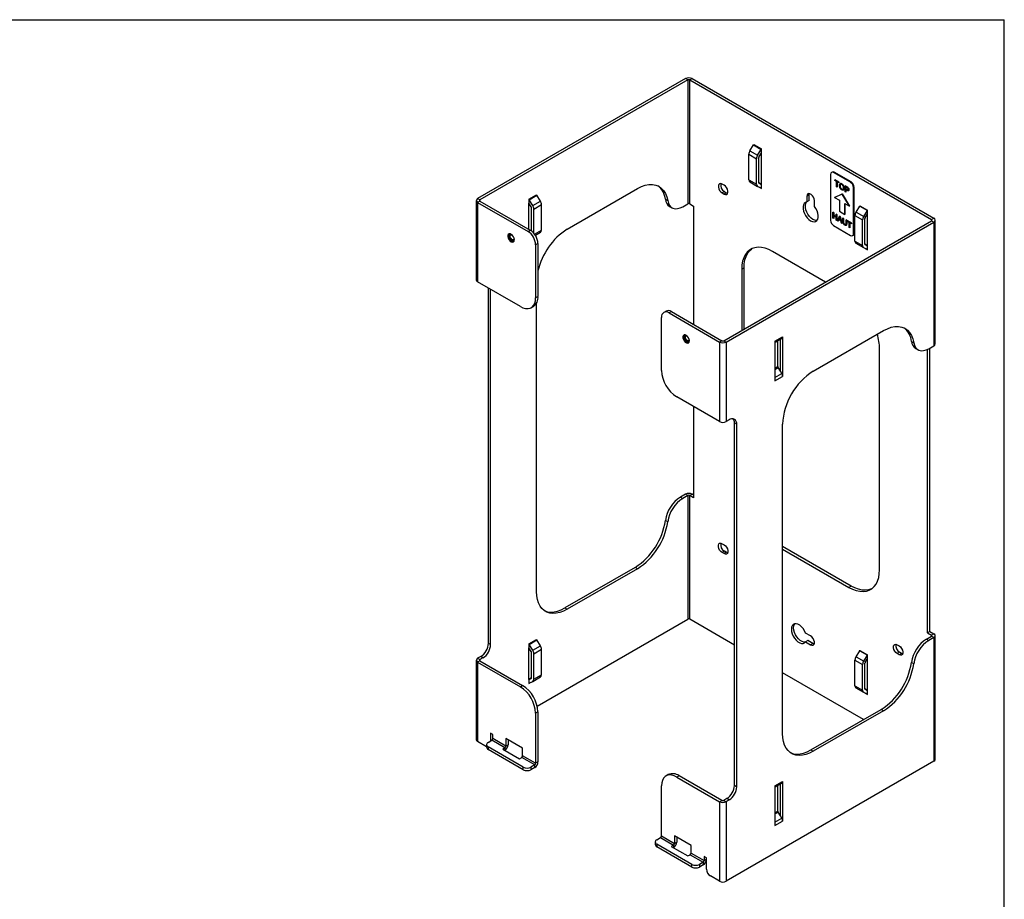
# Model space of a CAD drawing. Extents: x 0.3 to 10.6, y 0.2 to 8.2.
# Drawn here: x 6.1 to 10.6, y 4.1 to 8.2 of the extents above; entities that cross this region are included whole.
import ezdxf

# ---------------------------------------------------------------- set-up
doc = ezdxf.new("R2010")
doc.units = 0
doc.header["$MEASUREMENT"] = 0
doc.layers.get('0').update_dxf_attribs({"linetype": 'CONTINUOUS'})

msp = doc.modelspace()

# ---------------------------------------------------------------- linework, layer by layer
at = {"color": 7, "linetype": 'CONTINUOUS'}
for p, q in [((0.3299, 8.1921), (10.6299, 8.1921)), ((10.6299, 0.3921), (10.6299, 8.1921)), ((9.1578, 7.9197), (8.1979, 7.3655)), ((9.1684, 7.9136), (8.2085, 7.3594)), ((9.1684, 7.9136), (9.1578, 7.9197)), ((9.1684, 7.9136), (9.1684, 7.342)), ((9.1772, 7.9136), (9.1878, 7.9197)), ((9.1772, 7.342), (9.1772, 7.9136)), ((9.1772, 7.9136), (10.2941, 7.2688)), ((9.1878, 7.9197), (10.3047, 7.2749)), ((9.4554, 7.5861), (9.4723, 7.6134)), ((9.4723, 7.6134), (9.5076, 7.593)), ((9.473, 7.6158), (9.5084, 7.5954)), ((9.5084, 7.5778), (9.5084, 7.5954)), ((9.4504, 7.5703), (9.4857, 7.5499)), ((9.4504, 7.4523), (9.4504, 7.5703)), ((9.4554, 7.5861), (9.4907, 7.5657)), ((9.4857, 7.4319), (9.4857, 7.5499)), ((9.4907, 7.5657), (9.5076, 7.593)), ((9.4964, 7.438), (9.4964, 7.5561)), ((9.4978, 7.5607), (9.5084, 7.5778)), ((9.5084, 7.4302), (9.5084, 7.5778)), ((9.8277, 7.4776), (9.8277, 7.2653)), ((9.8347, 7.4884), (9.8319, 7.4868)), ((9.8447, 7.4874), (9.8419, 7.4858)), ((9.9196, 7.4409), (9.8419, 7.4858)), ((9.9225, 7.4425), (9.8447, 7.4874)), ((8.6114, 7.2246), (8.9359, 7.4119)), ((9.3356, 7.4277), (9.3268, 7.4328)), ((9.4504, 7.4523), (9.4857, 7.4319)), ((9.4548, 7.4426), (9.4901, 7.4222)), ((9.5076, 7.4141), (9.4907, 7.4219)), ((9.5084, 7.4309), (9.4964, 7.4379)), ((9.5084, 7.4302), (9.4978, 7.4351)), ((9.5084, 7.4125), (9.5084, 7.4302)), ((9.8478, 7.4486), (9.8478, 7.4518)), ((9.8478, 7.4518), (9.8662, 7.4411)), ((9.8478, 7.4518), (9.8479, 7.4518)), ((9.8553, 7.4442), (9.8478, 7.4486)), ((9.8664, 7.4412), (9.8479, 7.4518)), ((9.8553, 7.4201), (9.8553, 7.4442)), ((9.8587, 7.4182), (9.8553, 7.4201)), ((9.8662, 7.4379), (9.8587, 7.4423)), ((9.8587, 7.4423), (9.8587, 7.4182)), ((9.8587, 7.4182), (9.8588, 7.4183)), ((9.8588, 7.4183), (9.8588, 7.4422)), ((9.8662, 7.4411), (9.8664, 7.4412)), ((9.8662, 7.4411), (9.8662, 7.4379)), ((9.8662, 7.4379), (9.8664, 7.438)), ((9.8664, 7.438), (9.8664, 7.4412)), ((9.8717, 7.4239), (9.8718, 7.424)), ((9.8796, 7.4337), (9.8797, 7.4338)), ((9.8908, 7.4133), (9.8909, 7.4134)), ((9.895, 7.4245), (9.8951, 7.4246)), ((9.895, 7.3972), (9.895, 7.4245)), ((9.895, 7.4245), (9.9037, 7.4195)), ((9.9038, 7.4196), (9.8951, 7.4246)), ((9.904, 7.4162), (9.8983, 7.4194)), ((9.8983, 7.4194), (9.8983, 7.4096)), ((9.8985, 7.4097), (9.8985, 7.4193)), ((9.9037, 7.4195), (9.9038, 7.4196)), ((9.9072, 7.4172), (9.9073, 7.4173)), ((9.9196, 7.4409), (9.9225, 7.4425)), ((9.9366, 7.418), (9.9338, 7.4164)), ((9.9338, 7.2041), (9.9338, 7.4164)), ((9.9366, 7.2057), (9.9366, 7.418)), ((8.4346, 7.363), (8.47, 7.3834)), ((8.4354, 7.3606), (8.4707, 7.381)), ((8.4876, 7.3537), (8.4707, 7.381)), ((9.3374, 7.3981), (9.3268, 7.392)), ((9.3268, 7.392), (9.3356, 7.3869)), ((9.3462, 7.393), (9.3356, 7.3869)), ((9.3374, 7.3981), (9.3462, 7.393)), ((9.3462, 7.393), (9.3523, 7.3908)), ((9.7286, 7.383), (9.718, 7.3768)), ((9.718, 7.3768), (9.718, 7.3501)), ((9.7286, 7.383), (9.7297, 7.3893)), ((9.7286, 7.3563), (9.7286, 7.383)), ((9.8806, 7.387), (9.846, 7.3709)), ((9.846, 7.3709), (9.8461, 7.371)), ((9.846, 7.3709), (9.8682, 7.358)), ((9.8461, 7.371), (9.8808, 7.3871)), ((9.8795, 7.409), (9.8797, 7.409)), ((9.8806, 7.387), (9.8808, 7.3871)), ((9.9153, 7.3309), (9.8806, 7.387)), ((9.8808, 7.3871), (9.9154, 7.331)), ((9.8983, 7.3953), (9.895, 7.3972)), ((9.8983, 7.4096), (9.8985, 7.4097)), ((9.8983, 7.4096), (9.904, 7.4064)), ((9.9041, 7.4032), (9.8983, 7.4065)), ((9.8983, 7.4065), (9.8983, 7.3953)), ((9.8983, 7.3953), (9.8985, 7.3954)), ((9.9042, 7.4064), (9.8985, 7.4097)), ((9.8985, 7.3954), (9.8985, 7.4064)), ((9.904, 7.4064), (9.9042, 7.4064)), ((9.9125, 7.4065), (9.9127, 7.4066)), ((8.1917, 7.3569), (8.1917, 6.9894)), ((8.2085, 7.3594), (8.1979, 7.3655)), ((8.2085, 7.3543), (8.1979, 7.3482)), ((8.1979, 7.3482), (8.1979, 6.9808)), ((8.1979, 7.3482), (8.4304, 7.214)), ((8.2085, 7.3543), (8.441, 7.2201)), ((8.4346, 7.363), (8.4346, 7.3453)), ((8.4346, 7.2238), (8.4346, 7.3453)), ((8.4452, 7.3282), (8.4346, 7.3453)), ((8.4523, 7.3332), (8.4354, 7.3606)), ((8.4466, 7.2163), (8.4466, 7.3236)), ((8.4523, 7.3332), (8.4876, 7.3537)), ((8.4572, 7.3175), (8.4926, 7.3379)), ((8.4926, 7.2199), (8.4926, 7.3379)), ((9.0648, 7.3625), (9.0754, 7.3563)), ((9.0845, 7.3297), (9.0951, 7.3236)), ((9.1451, 7.3285), (9.1684, 7.342)), ((9.1772, 7.342), (9.1954, 7.3315)), ((9.1954, 7.3315), (9.1954, 6.7846)), ((9.7286, 7.3563), (9.718, 7.3501)), ((9.7534, 7.3297), (9.7534, 7.3564)), ((9.8682, 7.358), (9.8682, 7.3071)), ((9.893, 7.3437), (9.9153, 7.3309)), ((9.893, 7.2928), (9.893, 7.3437)), ((9.8931, 7.3437), (9.8931, 7.2929)), ((9.9153, 7.3309), (9.9154, 7.331)), ((9.9453, 7.3033), (9.9622, 7.3306)), ((9.9622, 7.3306), (9.9976, 7.3102)), ((9.963, 7.333), (9.9983, 7.3126)), ((8.4572, 7.2062), (8.4572, 7.3175)), ((9.8387, 7.3024), (9.8388, 7.3025)), ((9.8387, 7.2751), (9.8387, 7.3024)), ((9.8387, 7.3024), (9.842, 7.3005)), ((9.842, 7.2732), (9.8387, 7.2751)), ((9.8422, 7.3006), (9.8388, 7.3025)), ((9.842, 7.3005), (9.8422, 7.3006)), ((9.842, 7.3005), (9.842, 7.2893)), ((9.842, 7.2893), (9.8422, 7.2894)), ((9.842, 7.2893), (9.8535, 7.2827)), ((9.8535, 7.2795), (9.842, 7.2861)), ((9.842, 7.2861), (9.842, 7.2732)), ((9.8422, 7.2894), (9.8422, 7.3006)), ((9.8535, 7.2828), (9.8422, 7.2894)), ((9.8422, 7.2733), (9.8422, 7.2861)), ((9.8535, 7.2938), (9.8537, 7.2939)), ((9.8535, 7.2827), (9.8535, 7.2938)), ((9.8535, 7.2938), (9.8569, 7.2919)), ((9.8535, 7.2666), (9.8535, 7.2795)), ((9.857, 7.292), (9.8537, 7.2939)), ((9.8569, 7.2919), (9.857, 7.292)), ((9.8569, 7.2919), (9.8569, 7.2647)), ((9.857, 7.2647), (9.857, 7.292)), ((9.8591, 7.2634), (9.8684, 7.2852)), ((9.8687, 7.2769), (9.8663, 7.2707)), ((9.8664, 7.2708), (9.8689, 7.277)), ((9.8682, 7.3071), (9.893, 7.2928)), ((9.8684, 7.2852), (9.8686, 7.2853)), ((9.8684, 7.2852), (9.8722, 7.2831)), ((9.8723, 7.2831), (9.8686, 7.2853)), ((9.8687, 7.2769), (9.8689, 7.277)), ((9.8722, 7.2831), (9.8816, 7.2504)), ((9.8722, 7.2831), (9.8723, 7.2831)), ((9.8817, 7.2505), (9.8723, 7.2831)), ((9.8841, 7.2762), (9.8842, 7.2763)), ((9.8841, 7.2605), (9.8841, 7.2762)), ((9.8841, 7.2762), (9.8874, 7.2743)), ((9.8876, 7.2743), (9.8842, 7.2763)), ((9.893, 7.2928), (9.8931, 7.2929)), ((9.9404, 7.2875), (9.9757, 7.2671)), ((9.9404, 7.1695), (9.9404, 7.2875)), ((9.9453, 7.3033), (9.9807, 7.2828)), ((9.9807, 7.2828), (9.9976, 7.3102)), ((9.9878, 7.2778), (9.9983, 7.2949)), ((9.9983, 7.2949), (9.9983, 7.3126)), ((9.9983, 7.1473), (9.9983, 7.2949)), ((9.3342, 6.7096), (10.2941, 7.2637)), ((9.3448, 6.7034), (10.3047, 7.2576)), ((9.8419, 7.2408), (9.9196, 7.1959)), ((9.842, 7.2732), (9.8422, 7.2733)), ((9.8569, 7.2647), (9.8535, 7.2666)), ((9.8569, 7.2647), (9.857, 7.2647)), ((9.8626, 7.2613), (9.8591, 7.2634)), ((9.8653, 7.2682), (9.8626, 7.2613)), ((9.8626, 7.2613), (9.8627, 7.2614)), ((9.8627, 7.2614), (9.8654, 7.2681)), ((9.8754, 7.2624), (9.8653, 7.2682)), ((9.8663, 7.2707), (9.8664, 7.2708)), ((9.8663, 7.2707), (9.8744, 7.2661)), ((9.8743, 7.2663), (9.8664, 7.2708)), ((9.8744, 7.2661), (9.8721, 7.2746)), ((9.878, 7.2524), (9.8754, 7.2624)), ((9.8816, 7.2504), (9.878, 7.2524)), ((9.8816, 7.2504), (9.8817, 7.2505)), ((9.8874, 7.2743), (9.8874, 7.2588)), ((9.8874, 7.2743), (9.8876, 7.2743)), ((9.8874, 7.2588), (9.8876, 7.2588)), ((9.8876, 7.2588), (9.8876, 7.2743)), ((9.893, 7.247), (9.8931, 7.247)), ((9.8989, 7.2676), (9.8991, 7.2677)), ((9.8989, 7.2676), (9.9023, 7.2657)), ((9.8989, 7.2521), (9.8989, 7.2676)), ((9.9024, 7.2658), (9.8991, 7.2677)), ((9.9023, 7.2657), (9.9024, 7.2658)), ((9.9023, 7.2657), (9.9023, 7.25)), ((9.9023, 7.25), (9.9024, 7.2501)), ((9.9024, 7.2501), (9.9024, 7.2658)), ((9.9059, 7.2636), (9.906, 7.2637)), ((9.9059, 7.2605), (9.9059, 7.2636)), ((9.9059, 7.2636), (9.9243, 7.253)), ((9.9134, 7.2561), (9.9059, 7.2605)), ((9.9245, 7.253), (9.906, 7.2637)), ((9.9134, 7.232), (9.9134, 7.2561)), ((9.9168, 7.2301), (9.9134, 7.232)), ((9.9243, 7.2498), (9.9168, 7.2542)), ((9.9168, 7.2542), (9.9168, 7.2301)), ((9.9168, 7.2301), (9.9169, 7.2301)), ((9.9169, 7.2301), (9.9169, 7.2541)), ((9.9243, 7.253), (9.9243, 7.2498)), ((9.9243, 7.253), (9.9245, 7.253)), ((9.9243, 7.2498), (9.9245, 7.2499)), ((9.9245, 7.2499), (9.9245, 7.253)), ((9.9757, 7.149), (9.9757, 7.2671)), ((9.9863, 7.1552), (9.9863, 7.2732)), ((10.2941, 7.2688), (10.3047, 7.2749)), ((10.2941, 7.2637), (10.3047, 7.2576)), ((10.3047, 7.2576), (10.3047, 6.686)), ((10.3109, 6.6947), (10.3109, 7.2663)), ((8.4304, 7.214), (8.441, 7.2201)), ((8.4644, 7.1964), (8.4882, 7.2101)), ((9.9296, 7.1949), (9.9325, 7.1966)), ((9.9338, 7.2041), (9.9366, 7.2057)), ((8.4763, 7.1589), (8.4657, 7.1528)), ((8.4657, 7.1528), (8.4657, 6.9078)), ((8.4763, 7.1589), (8.4763, 6.9139)), ((9.9404, 7.1695), (9.9757, 7.149)), ((9.9448, 7.1597), (9.9801, 7.1393)), ((9.9976, 7.1312), (9.9807, 7.139)), ((9.9983, 7.1481), (9.9863, 7.155)), ((9.9983, 7.1473), (9.9878, 7.1522)), ((9.9983, 7.1297), (9.9983, 7.1473)), ((9.8035, 6.9805), (9.5589, 7.1217)), ((9.4281, 7.0461), (9.4175, 7.04)), ((9.4175, 7.04), (9.4175, 6.7576)), ((9.4281, 6.7638), (9.4281, 7.0461)), ((8.395, 6.867), (8.1979, 6.9808)), ((8.2472, 6.9523), (8.2472, 5.3118)), ((8.2578, 5.3057), (8.2578, 6.9462)), ((8.4657, 6.9078), (8.4763, 6.9139)), ((8.445, 6.862), (8.4556, 6.8681)), ((8.47, 5.5507), (8.47, 6.8837)), ((9.0679, 6.8462), (9.0573, 6.8401)), ((9.0929, 6.8438), (9.0823, 6.8376)), ((9.0823, 6.8376), (9.3148, 6.7034)), ((9.0929, 6.8438), (9.3254, 6.7096)), ((9.047, 6.5723), (9.047, 6.8172)), ((9.7477, 6.5686), (10.0723, 6.7559)), ((9.3254, 6.7096), (9.3148, 6.7034)), ((9.3148, 6.7034), (9.3148, 6.336)), ((9.3342, 6.7096), (9.3448, 6.7034)), ((9.3448, 6.7034), (9.3448, 6.336)), ((9.5709, 6.707), (9.6063, 6.7274)), ((9.5709, 6.7008), (9.6025, 6.719)), ((9.5709, 6.707), (9.5709, 6.5241)), ((9.5836, 6.708), (9.5837, 6.7082)), ((9.5836, 6.59), (9.5836, 6.708)), ((9.5957, 6.5683), (9.5957, 6.7151)), ((9.6063, 6.7274), (9.6063, 6.5445)), ((10.2011, 6.7065), (10.2117, 6.7003)), ((10.2814, 6.6725), (10.3047, 6.686)), ((10.0539, 5.6519), (10.0539, 6.6726)), ((10.2208, 6.6737), (10.2314, 6.6676)), ((10.2759, 5.3604), (10.2759, 6.6696)), ((10.2865, 5.3666), (10.2865, 6.6755)), ((9.5957, 6.5683), (9.5851, 6.5854)), ((9.602, 6.558), (9.5957, 6.5683)), ((9.5709, 6.5241), (9.6063, 6.5445)), ((9.3148, 6.336), (9.1177, 6.4498)), ((9.1954, 6.4049), (9.1954, 5.9842)), ((9.3588, 6.3441), (9.3448, 6.336)), ((9.3941, 6.3236), (9.3835, 6.3298)), ((9.3835, 4.6559), (9.3835, 6.3298)), ((9.3941, 4.6497), (9.3941, 6.3236)), ((9.6063, 4.8947), (9.6063, 6.3236)), ((9.1578, 6.0008), (9.1345, 5.9874)), ((9.1345, 5.9874), (9.1451, 5.9812)), ((9.1684, 5.9947), (9.1451, 5.9812)), ((9.1684, 5.9947), (9.1578, 6.0008)), ((9.1684, 5.9947), (9.1684, 5.4231)), ((9.1878, 6.0008), (9.1772, 5.9947)), ((9.1772, 5.4231), (9.1772, 5.9947)), ((9.1954, 5.9842), (9.1772, 5.9947)), ((9.1954, 5.9964), (9.1878, 6.0008)), ((9.0754, 5.8729), (9.0648, 5.8791)), ((9.3268, 5.772), (9.3356, 5.7669)), ((9.3374, 5.7373), (9.3268, 5.7312)), ((9.3356, 5.7261), (9.3268, 5.7312)), ((9.3462, 5.7322), (9.3356, 5.7261)), ((9.3462, 5.7322), (9.3374, 5.7373)), ((9.3523, 5.7299), (9.3462, 5.7322)), ((9.9231, 5.5764), (9.6063, 5.7593)), ((9.6063, 5.747), (9.9125, 5.5703)), ((8.9253, 5.6625), (8.6008, 5.4751)), ((8.9359, 5.6564), (8.6114, 5.469)), ((8.9359, 5.6564), (8.9253, 5.6625)), ((9.9231, 5.5764), (9.9125, 5.5703)), ((8.6008, 5.4751), (8.6114, 5.469)), ((8.473, 5.0217), (9.1684, 5.4231)), ((9.3835, 5.304), (9.1772, 5.4231)), ((10.2865, 5.3666), (10.2759, 5.3604)), ((10.2865, 5.3666), (10.3047, 5.3561)), ((8.4346, 5.3094), (8.47, 5.3298)), ((8.4354, 5.307), (8.4707, 5.3274)), ((8.4876, 5.3001), (8.4707, 5.3274)), ((9.7357, 5.3457), (9.7126, 5.359)), ((9.7232, 5.3243), (9.7126, 5.3182)), ((9.7463, 5.311), (9.7232, 5.3243)), ((10.2708, 5.3314), (10.2941, 5.3448)), ((10.2708, 5.3314), (10.2814, 5.3253)), ((10.2759, 5.3604), (10.2941, 5.3499)), ((10.3047, 5.3387), (10.2814, 5.3253)), ((10.2941, 5.3499), (10.3047, 5.3561)), ((10.3047, 5.3387), (10.2941, 5.3448)), ((10.3047, 5.3387), (10.3047, 4.7671)), ((10.3109, 4.7758), (10.3109, 5.3474)), ((8.2472, 5.3118), (8.2578, 5.3057)), ((8.4346, 5.3094), (8.4346, 5.2917)), ((8.4346, 5.1441), (8.4346, 5.2917)), ((8.4452, 5.2746), (8.4346, 5.2917)), ((8.4523, 5.2796), (8.4354, 5.307)), ((8.4523, 5.2796), (8.4876, 5.3001)), ((8.4572, 5.2639), (8.4926, 5.2843)), ((8.4926, 5.1663), (8.4926, 5.2843)), ((9.7126, 5.3182), (9.7357, 5.3049)), ((9.7463, 5.311), (9.7357, 5.3049)), ((9.7523, 5.3087), (9.7463, 5.311)), ((9.9453, 5.2497), (9.9622, 5.277)), ((9.9622, 5.277), (9.9976, 5.2566)), ((9.963, 5.2794), (9.9983, 5.259)), ((10.1357, 5.305), (10.1446, 5.2999)), ((8.1917, 5.2339), (8.1917, 4.8664)), ((8.2119, 5.2506), (8.1979, 5.2425)), ((8.1979, 5.2425), (8.2085, 5.2364)), ((8.2085, 5.2313), (8.1979, 5.2252)), ((8.2225, 5.2445), (8.2085, 5.2364)), ((8.2085, 5.2313), (8.4056, 5.1175)), ((8.2225, 5.2445), (8.2119, 5.2506)), ((8.4466, 5.152), (8.4466, 5.27)), ((8.4572, 5.1458), (8.4572, 5.2639)), ((9.9404, 5.2339), (9.9757, 5.2135)), ((9.9404, 5.1159), (9.9404, 5.2339)), ((9.9453, 5.2497), (9.9807, 5.2292)), ((9.9807, 5.2292), (9.9976, 5.2566)), ((9.9878, 5.2242), (9.9983, 5.2413)), ((9.9983, 5.2413), (9.9983, 5.259)), ((9.9983, 5.0937), (9.9983, 5.2413)), ((10.1463, 5.2703), (10.1357, 5.2642)), ((10.1446, 5.2591), (10.1357, 5.2642)), ((10.1552, 5.2652), (10.1446, 5.2591)), ((10.1552, 5.2652), (10.1463, 5.2703)), ((10.1612, 5.2629), (10.1552, 5.2652)), ((8.1979, 5.2252), (8.1979, 4.8577)), ((8.1979, 5.2252), (8.395, 5.1114)), ((9.9757, 5.0954), (9.9757, 5.2135)), ((9.9863, 5.1016), (9.9863, 5.2196)), ((10.2117, 5.217), (10.2011, 5.2231)), ((8.4466, 5.1518), (8.4346, 5.1449)), ((8.4346, 5.1441), (8.4452, 5.149)), ((8.4346, 5.1441), (8.4346, 5.1265)), ((8.4528, 5.1361), (8.4882, 5.1565)), ((8.4572, 5.1458), (8.4926, 5.1663)), ((9.9803, 4.9595), (9.6063, 5.1754)), ((8.395, 5.1114), (8.4056, 5.1175)), ((8.4354, 5.128), (8.4523, 5.1358)), ((9.9404, 5.1159), (9.9757, 5.0954)), ((9.9448, 5.1061), (9.9801, 5.0857)), ((9.9983, 5.0945), (9.9863, 5.1014)), ((9.9983, 5.0937), (9.9878, 5.0986)), ((9.9983, 5.0761), (9.9983, 5.0937)), ((9.9976, 5.0776), (9.9807, 5.0854)), ((9.7371, 4.8191), (10.0617, 5.0065)), ((10.0723, 5.0004), (10.0617, 5.0065)), ((8.4763, 4.9951), (8.4657, 4.9889)), ((8.4657, 4.9889), (8.4657, 4.758)), ((8.4763, 4.9951), (8.4763, 4.7641)), ((10.0723, 5.0004), (9.7477, 4.813)), ((8.2684, 4.8905), (8.2578, 4.8966)), ((8.2578, 4.8966), (8.2578, 4.8607)), ((8.2684, 4.8719), (8.2684, 4.8905)), ((8.3285, 4.8372), (8.2684, 4.8719)), ((8.4056, 4.8277), (8.3285, 4.8722)), ((8.3285, 4.8722), (8.3285, 4.8372)), ((8.3391, 4.8661), (8.3391, 4.8433)), ((8.2391, 4.8339), (8.1979, 4.8577)), ((8.2391, 4.8439), (8.2391, 4.8317)), ((8.2464, 4.8541), (8.264, 4.8642)), ((8.4084, 4.7402), (8.2464, 4.8337)), ((8.2464, 4.8337), (8.2464, 4.8214)), ((8.4084, 4.728), (8.2464, 4.8214)), ((8.3241, 4.8295), (8.264, 4.8642)), ((8.3241, 4.8295), (8.3136, 4.8235)), ((8.3136, 4.8235), (8.3907, 4.779)), ((8.3285, 4.8372), (8.3391, 4.8433)), ((8.4056, 4.7927), (8.4056, 4.8277)), ((8.3907, 4.779), (8.4012, 4.7851)), ((8.4613, 4.7504), (8.4012, 4.7851)), ((8.4657, 4.758), (8.4056, 4.7927)), ((9.7371, 4.8191), (9.7477, 4.813)), ((8.4084, 4.728), (8.4084, 4.7402)), ((8.4613, 4.7504), (8.4437, 4.7402)), ((8.4437, 4.7402), (8.4437, 4.728)), ((8.4613, 4.7381), (8.4437, 4.728)), ((8.4613, 4.7381), (8.4613, 4.7504)), ((8.4763, 4.7641), (8.4657, 4.758)), ((10.3047, 4.7671), (9.3448, 4.213)), ((9.0783, 4.7053), (9.0677, 4.6992)), ((9.1283, 4.7003), (9.1177, 4.6942)), ((9.1177, 4.6942), (9.3148, 4.5804)), ((9.3254, 4.5866), (9.1283, 4.7003)), ((9.047, 4.4225), (9.047, 4.6534)), ((9.3835, 4.6559), (9.3941, 4.6497)), ((9.5709, 4.6534), (9.6063, 4.6738)), ((9.5709, 4.6472), (9.6025, 4.6654)), ((9.5709, 4.6534), (9.5709, 4.4705)), ((9.5836, 4.6544), (9.5837, 4.6546)), ((9.5836, 4.5364), (9.5836, 4.6544)), ((9.5957, 4.5147), (9.5957, 4.6615)), ((9.6063, 4.6738), (9.6063, 4.4909)), ((9.3482, 4.5946), (9.3342, 4.5866)), ((9.3588, 4.5885), (9.3482, 4.5946)), ((9.3148, 4.5804), (9.3254, 4.5866)), ((9.3148, 4.5804), (9.3148, 4.213)), ((9.3342, 4.5866), (9.3448, 4.5804)), ((9.3588, 4.5885), (9.3448, 4.5804)), ((9.3448, 4.5804), (9.3448, 4.213)), ((9.5957, 4.5147), (9.5851, 4.5318)), ((9.602, 4.5044), (9.5957, 4.5147)), ((9.5709, 4.4705), (9.6063, 4.4909)), ((9.025, 4.4047), (9.0425, 4.4148)), ((9.0425, 4.4148), (9.1026, 4.3801)), ((9.047, 4.4225), (9.1071, 4.3878)), ((9.1841, 4.3783), (9.1071, 4.4227)), ((9.1071, 4.4227), (9.1071, 4.3878)), ((9.1177, 4.4166), (9.1177, 4.3939)), ((9.0176, 4.3945), (9.0176, 4.3822)), ((9.1869, 4.2908), (9.025, 4.3843)), ((9.025, 4.3843), (9.025, 4.372)), ((9.1869, 4.2785), (9.025, 4.372)), ((9.1026, 4.3801), (9.0922, 4.3741)), ((9.0922, 4.3741), (9.1692, 4.3296)), ((9.1071, 4.3878), (9.1177, 4.3939)), ((9.1841, 4.3433), (9.1841, 4.3783)), ((9.1692, 4.3296), (9.1797, 4.3356)), ((9.1797, 4.3356), (9.2398, 4.3009)), ((9.1841, 4.3433), (9.2442, 4.3086)), ((9.2548, 4.3211), (9.2442, 4.3272)), ((9.2442, 4.3272), (9.2442, 4.3086)), ((9.2548, 4.268), (9.2548, 4.3211)), ((9.1869, 4.2785), (9.1869, 4.2908)), ((9.2398, 4.3009), (9.2223, 4.2908)), ((9.2223, 4.2908), (9.2223, 4.2785)), ((9.2398, 4.2887), (9.2223, 4.2785)), ((9.2398, 4.3009), (9.2398, 4.2887)), ((9.2442, 4.3086), (9.2548, 4.3147)), ((9.3148, 4.213), (9.2725, 4.2374))]:
    msp.add_line(p, q, dxfattribs=at)
at = {"color": 8, "linetype": 'CONTINUOUS'}
for p, q in [((9.4964, 7.4379), (9.5084, 7.4309)), ((9.4975, 7.4353), (9.4978, 7.4351)), ((9.4981, 7.4185), (9.5084, 7.4125)), ((8.2085, 7.3543), (8.2085, 7.3594)), ((10.2941, 7.2688), (10.2941, 7.2637)), ((8.4609, 7.2015), (8.4926, 7.2199)), ((9.9863, 7.155), (9.9983, 7.1481)), ((9.9875, 7.1524), (9.9878, 7.1522)), ((9.988, 7.1356), (9.9983, 7.1297)), ((9.5709, 6.7007), (9.5836, 6.708)), ((9.5709, 6.5826), (9.5836, 6.59)), ((9.5709, 6.5772), (9.5851, 6.5854)), ((9.5709, 6.5401), (9.602, 6.558)), ((10.2941, 5.3499), (10.2941, 5.3448)), ((8.2085, 5.2313), (8.2085, 5.2364)), ((8.4346, 5.1449), (8.4466, 5.1518)), ((8.4452, 5.149), (8.4455, 5.1492)), ((8.4346, 5.1265), (8.4449, 5.1324)), ((9.9863, 5.1014), (9.9983, 5.0945)), ((9.9875, 5.0988), (9.9878, 5.0986)), ((9.988, 5.082), (9.9983, 5.0761)), ((8.3241, 4.8295), (8.3241, 4.8175)), ((9.5709, 4.6471), (9.5836, 4.6544)), ((9.5709, 4.529), (9.5836, 4.5364)), ((9.5709, 4.5236), (9.5851, 4.5318)), ((9.5709, 4.4865), (9.602, 4.5044)), ((9.1026, 4.3801), (9.1026, 4.368))]:
    msp.add_line(p, q, dxfattribs=at)
at = {"color": 7, "linetype": 'CONTINUOUS', "flags": 128}
for points in [[(8.9359, 7.4119), (8.9539, 7.421), (8.9716, 7.4272), (8.9888, 7.4306), (9.005, 7.431), (9.0202, 7.4284), (9.0339, 7.4229), (9.0461, 7.4146), (9.0565, 7.4036), (9.0649, 7.39), (9.0713, 7.3742), (9.0754, 7.3563)], [(9.3268, 7.4328), (9.3207, 7.4351), (9.3154, 7.4346), (9.3115, 7.4315), (9.3094, 7.426), (9.3094, 7.4189), (9.3115, 7.4111), (9.3154, 7.4033), (9.3207, 7.3967), (9.3268, 7.392)], [(9.3356, 7.3869), (9.3417, 7.3846), (9.347, 7.3851), (9.3509, 7.3883), (9.353, 7.3937), (9.353, 7.4008), (9.3509, 7.4087), (9.347, 7.4164), (9.3417, 7.423), (9.3356, 7.4277)], [(9.7534, 7.3564), (9.7523, 7.364), (9.7492, 7.3719), (9.7445, 7.3792), (9.7387, 7.385), (9.7326, 7.3885), (9.7268, 7.3894), (9.7221, 7.3876), (9.7191, 7.3832), (9.718, 7.3768)], [(9.0754, 7.3563), (9.0785, 7.3443), (9.0837, 7.3343), (9.0907, 7.3266), (9.0995, 7.3215), (9.1096, 7.3191), (9.1208, 7.3195), (9.1328, 7.3227), (9.1451, 7.3285)], [(9.718, 7.3501), (9.7113, 7.3482), (9.7059, 7.3438), (9.7023, 7.3372), (9.7005, 7.3288), (9.7007, 7.319), (9.7029, 7.3083), (9.7069, 7.2975), (9.7125, 7.2871), (9.7195, 7.2776), (9.7273, 7.2697), (9.7357, 7.2637), (9.744, 7.2601), (9.7519, 7.2589), (9.7588, 7.2604), (9.7645, 7.2643), (9.7685, 7.2705), (9.7707, 7.2786), (9.7709, 7.2881), (9.7691, 7.2986), (9.7654, 7.3095), (9.7601, 7.32), (9.7534, 7.3297)], [(9.7654, 7.2653), (9.7625, 7.2651), (9.7546, 7.2662), (9.7463, 7.2699), (9.7379, 7.2758), (9.7301, 7.2838), (9.7231, 7.2932), (9.7175, 7.3036), (9.7135, 7.3145), (9.7113, 7.3251), (9.7111, 7.3349), (9.7129, 7.3433), (9.7165, 7.3499), (9.7166, 7.35)], [(8.3669, 7.1755), (8.3659, 7.1824), (8.363, 7.1895), (8.3586, 7.1959), (8.3533, 7.2007), (8.3477, 7.2033), (8.3428, 7.2033), (8.3391, 7.2007), (8.3371, 7.1959), (8.3371, 7.1895), (8.3391, 7.1824), (8.3428, 7.1756), (8.3477, 7.1698), (8.3533, 7.1661), (8.3586, 7.1647), (8.363, 7.166), (8.3659, 7.1698), (8.3669, 7.1755)], [(8.343, 7.2034), (8.3412, 7.201), (8.3399, 7.1956), (8.3406, 7.1889), (8.3432, 7.1818), (8.3474, 7.1752), (8.3526, 7.1701)], [(8.3664, 7.1804), (8.3663, 7.1773), (8.3648, 7.1732), (8.3617, 7.1711), (8.3576, 7.1713), (8.3531, 7.1737), (8.3488, 7.1779), (8.3455, 7.1834), (8.3436, 7.1892), (8.3434, 7.1945), (8.3449, 7.1986), (8.348, 7.2007), (8.3521, 7.2005), (8.3559, 7.1986)], [(8.3664, 7.1807), (8.3663, 7.1804), (8.3651, 7.1772), (8.3627, 7.1756), (8.3594, 7.1757), (8.3558, 7.1776), (8.3525, 7.1809), (8.3498, 7.1853), (8.3483, 7.1899), (8.3481, 7.1941), (8.3494, 7.1973), (8.3518, 7.199), (8.355, 7.1989), (8.356, 7.1985)], [(9.5589, 7.1217), (9.5419, 7.1303), (9.5251, 7.1364), (9.5088, 7.14), (9.4932, 7.1409), (9.4786, 7.1391), (9.4651, 7.1347), (9.453, 7.1277), (9.4425, 7.1183), (9.4337, 7.1065), (9.4267, 7.0926), (9.4216, 7.0767), (9.4185, 7.0591), (9.4175, 7.04)], [(9.4281, 7.0461), (9.4291, 7.0652), (9.4322, 7.0828), (9.4373, 7.0987), (9.4443, 7.1127), (9.4531, 7.1244), (9.4637, 7.1339), (9.4644, 7.1344)], [(8.395, 6.867), (8.4073, 6.8611), (8.4192, 6.8579), (8.4304, 6.8575), (8.4405, 6.8598), (8.4492, 6.8649), (8.4562, 6.8724), (8.4614, 6.8823), (8.4646, 6.8942), (8.4657, 6.9078)], [(10.0723, 6.7559), (10.0903, 6.765), (10.108, 6.7713), (10.1251, 6.7746), (10.1413, 6.775), (10.1565, 6.7724), (10.1702, 6.7669), (10.1824, 6.7586), (10.1928, 6.7476), (10.2012, 6.7341), (10.2076, 6.7182), (10.2117, 6.7003)], [(9.1759, 6.7085), (9.1748, 6.7154), (9.1719, 6.7225), (9.1675, 6.7289), (9.1622, 6.7337), (9.1567, 6.7363), (9.1517, 6.7363), (9.148, 6.7338), (9.146, 6.7289), (9.146, 6.7226), (9.148, 6.7154), (9.1517, 6.7086), (9.1567, 6.7029), (9.1622, 6.6991), (9.1675, 6.6978), (9.1719, 6.6991), (9.1748, 6.7028), (9.1759, 6.7085)], [(9.1519, 6.7364), (9.1501, 6.734), (9.1488, 6.7286), (9.1495, 6.7219), (9.1521, 6.7148), (9.1563, 6.7082), (9.1615, 6.7031)], [(9.1753, 6.7134), (9.1752, 6.7103), (9.1737, 6.7063), (9.1706, 6.7042), (9.1665, 6.7043), (9.162, 6.7067), (9.1578, 6.7109), (9.1544, 6.7164), (9.1525, 6.7222), (9.1523, 6.7276), (9.1538, 6.7316), (9.1569, 6.7337), (9.161, 6.7335), (9.1648, 6.7317)], [(9.1753, 6.7137), (9.1753, 6.7134), (9.174, 6.7102), (9.1716, 6.7086), (9.1684, 6.7087), (9.1648, 6.7106), (9.1614, 6.714), (9.1587, 6.7183), (9.1572, 6.7229), (9.1571, 6.7272), (9.1583, 6.7304), (9.1607, 6.732), (9.164, 6.7319), (9.1649, 6.7315)], [(10.2117, 6.7003), (10.2148, 6.6883), (10.22, 6.6783), (10.2271, 6.6706), (10.2358, 6.6655), (10.2459, 6.6631), (10.2571, 6.6635), (10.2691, 6.6667), (10.2814, 6.6725)], [(9.3268, 5.7312), (9.3207, 5.7359), (9.3154, 5.7425), (9.3115, 5.7502), (9.3094, 5.7581), (9.3094, 5.7652), (9.3115, 5.7706), (9.3154, 5.7738), (9.3207, 5.7743), (9.3268, 5.772)], [(9.3356, 5.7669), (9.3417, 5.7622), (9.347, 5.7556), (9.3509, 5.7478), (9.353, 5.74), (9.353, 5.7329), (9.3509, 5.7274), (9.347, 5.7243), (9.3417, 5.7238), (9.3356, 5.7261)], [(9.9125, 5.5703), (9.9295, 5.5616), (9.9463, 5.5555), (9.9626, 5.5519), (9.9782, 5.551), (9.9928, 5.5528), (10.0062, 5.5572), (10.0183, 5.5642), (10.0288, 5.5736), (10.0377, 5.5854), (10.0447, 5.5993), (10.0498, 5.6152), (10.0528, 5.6328), (10.0539, 5.6519)], [(8.6114, 5.469), (8.5943, 5.4603), (8.5775, 5.4542), (8.5612, 5.4507), (8.5457, 5.4498), (8.531, 5.4515), (8.5176, 5.4559), (8.5055, 5.4629), (8.495, 5.4723), (8.4862, 5.4841), (8.4791, 5.4981), (8.4741, 5.5139), (8.471, 5.5316), (8.47, 5.5507)], [(10.0176, 5.5637), (10.0168, 5.5633), (10.0034, 5.5589), (9.9888, 5.5571), (9.9732, 5.558), (9.9569, 5.5616), (9.9401, 5.5677), (9.9231, 5.5764)], [(8.5062, 5.4624), (8.507, 5.462), (8.5204, 5.4576), (8.535, 5.4559), (8.5506, 5.4568), (8.5669, 5.4603), (8.5837, 5.4665), (8.6008, 5.4751)], [(9.7126, 5.359), (9.7075, 5.3697), (9.7011, 5.3796), (9.6935, 5.3882), (9.6853, 5.395), (9.6769, 5.3996), (9.6688, 5.4018), (9.6614, 5.4014), (9.6552, 5.3985), (9.6505, 5.3932), (9.6476, 5.3858), (9.6466, 5.3767), (9.6476, 5.3665), (9.6505, 5.3557), (9.6552, 5.345), (9.6614, 5.3349), (9.6688, 5.326), (9.6769, 5.3188), (9.6853, 5.3137), (9.6935, 5.311), (9.7011, 5.3109), (9.7075, 5.3134), (9.7126, 5.3182)], [(9.7117, 5.317), (9.7117, 5.317), (9.7041, 5.3172), (9.6959, 5.3198), (9.6875, 5.3249), (9.6794, 5.3321), (9.672, 5.341), (9.6658, 5.3511), (9.6611, 5.3619), (9.6582, 5.3726), (9.6572, 5.3828), (9.6582, 5.3919), (9.6611, 5.3993), (9.6628, 5.4017)], [(9.7357, 5.3049), (9.7417, 5.3026), (9.747, 5.3031), (9.751, 5.3062), (9.7531, 5.3117), (9.7531, 5.3188), (9.751, 5.3266), (9.747, 5.3344), (9.7417, 5.341), (9.7357, 5.3457)], [(10.1357, 5.2642), (10.1297, 5.2689), (10.1244, 5.2755), (10.1204, 5.2832), (10.1183, 5.2911), (10.1183, 5.2982), (10.1204, 5.3036), (10.1244, 5.3068), (10.1297, 5.3073), (10.1357, 5.305)], [(10.1446, 5.2999), (10.1506, 5.2952), (10.1559, 5.2886), (10.1599, 5.2809), (10.162, 5.273), (10.162, 5.2659), (10.1599, 5.2604), (10.1559, 5.2573), (10.1506, 5.2568), (10.1446, 5.2591)], [(9.7477, 4.813), (9.7307, 4.8044), (9.7139, 4.7982), (9.6975, 4.7947), (9.682, 4.7938), (9.6674, 4.7955), (9.6539, 4.7999), (9.6418, 4.8069), (9.6313, 4.8164), (9.6225, 4.8281), (9.6155, 4.8421), (9.6104, 4.858), (9.6073, 4.8756), (9.6063, 4.8947)], [(9.6425, 4.8064), (9.6433, 4.8061), (9.6568, 4.8017), (9.6714, 4.7999), (9.6869, 4.8008), (9.7032, 4.8043), (9.72, 4.8105), (9.7371, 4.8191)], [(9.1177, 4.6942), (9.1054, 4.7001), (9.0935, 4.7033), (9.0823, 4.7037), (9.0722, 4.7014), (9.0635, 4.6963), (9.0564, 4.6887), (9.0512, 4.6789), (9.048, 4.6669), (9.047, 4.6534)]]:
    msp.add_lwpolyline(points, dxfattribs=at)
at = {"color": 7, "linetype": 'CONTINUOUS'}
for centre, radius, start, end in [((9.1728, 7.8907), 0.0327, 62.6097, 117.3903), ((9.1728, 7.905), 0.00961, 62.6097, 117.3903), ((9.4683, 7.616), 0.00476, 327.1066, 357.8865), ((9.5036, 7.5956), 0.00476, 327.1066, 357.8865), ((9.4815, 7.5692), 0.0311, 147.1066, 177.8865), ((9.5169, 7.5488), 0.0311, 147.1066, 177.8865), ((9.5055, 7.5557), 0.00916, 147.1066, 177.8865), ((9.8363, 7.479), 0.00873, 50.7967, 189.214), ((9.8388, 7.4792), 0.0101, 54.3824, 114.3071), ((8.9759, 7.354), 0.0892, 5.425, 52.3177), ((9.354, 7.4278), 0.034, 167.6793, 240.7519), ((9.4609, 7.4512), 0.0106, 174.0137, 234.6741), ((9.496, 7.4307), 0.0103, 173.6208, 239.137), ((9.4994, 7.4377), 0.00304, 173.6208, 239.137), ((9.5068, 7.4127), 0.00158, 353.6208, 59.137), ((9.9031, 7.415), 0.0307, 2.6055, 57.3945), ((9.9059, 7.4166), 0.0307, 2.6055, 57.3945), ((8.4747, 7.3836), 0.00476, 182.1135, 212.8934), ((8.2012, 7.3569), 0.00928, 110.7834, 249.2166), ((8.2095, 7.3569), 0.00273, 110.7834, 249.2166), ((8.4394, 7.3632), 0.00476, 182.1135, 212.8934), ((8.4375, 7.3233), 0.00916, 2.1135, 32.8934), ((8.4261, 7.3163), 0.0311, 2.1135, 32.8934), ((8.4615, 7.3367), 0.0311, 2.1135, 32.8934), ((9.1081, 7.3662), 0.0435, 184.9662, 237.1615), ((9.1728, 7.3335), 0.00961, 62.6097, 117.3903), ((9.9582, 7.3332), 0.00476, 327.1066, 357.8865), ((9.9715, 7.2863), 0.0311, 147.1066, 177.8865), ((10.0068, 7.2659), 0.0311, 147.1066, 177.8865), ((9.9955, 7.2729), 0.00916, 147.1066, 177.8865), ((9.9936, 7.3128), 0.00476, 327.1066, 357.8865), ((9.8584, 7.2667), 0.0307, 182.6055, 237.3945), ((10.2931, 7.2663), 0.00273, 290.7834, 69.2166), ((10.3014, 7.2663), 0.00928, 290.7834, 69.2166), ((8.389, 7.1493), 0.0768, 2.6055, 57.3945), ((8.3996, 7.1554), 0.0768, 2.6055, 57.3945), ((8.7799, 6.9628), 0.3113, 122.7748, 167.2126), ((8.4821, 7.2187), 0.0106, 305.3259, 5.9863), ((9.9252, 7.2027), 0.00873, 230.7967, 9.214), ((9.9271, 7.2045), 0.00959, 304.0564, 7.2558), ((8.3612, 7.1789), 0.0123, 225.5446, 283.5655), ((9.9509, 7.1684), 0.0106, 174.0137, 234.6741), ((9.986, 7.1479), 0.0103, 173.6208, 239.137), ((9.9893, 7.1548), 0.00304, 173.6208, 239.137), ((9.9968, 7.1298), 0.00158, 353.6208, 59.137), ((8.2023, 6.9905), 0.0107, 185.6948, 245.6253), ((8.4277, 6.9084), 0.049, 304.7789, 6.5333), ((9.0685, 6.8207), 0.0218, 50.7967, 189.214), ((9.0783, 6.8233), 0.0251, 54.3824, 114.3071), ((9.807, 6.6691), 0.2469, 0.8187, 16.558), ((10.1123, 6.698), 0.0892, 5.425, 52.3177), ((9.1701, 6.7119), 0.0123, 225.5446, 283.5655), ((9.3298, 6.7324), 0.0327, 242.6097, 297.3903), ((9.3298, 6.7181), 0.00961, 242.6097, 297.3903), ((9.5972, 6.7265), 0.00908, 305.3259, 5.9863), ((10.2444, 6.7102), 0.0435, 184.9662, 237.1615), ((10.3003, 6.6957), 0.0107, 294.3747, 354.3052), ((9.1998, 6.5789), 0.153, 182.4763, 237.5237), ((9.5928, 6.5903), 0.00916, 182.1135, 212.8934), ((9.5795, 6.5435), 0.0267, 2.1135, 32.8934), ((9.9125, 6.3101), 0.3065, 122.5201, 177.4799), ((9.3298, 6.365), 0.0327, 242.6097, 297.3903), ((9.3726, 6.3271), 0.0218, 350.786, 129.2033), ((9.3542, 6.3313), 0.0293, 357.0347, 36.1924), ((9.1728, 5.9718), 0.0327, 62.6097, 117.3903), ((9.2194, 5.8561), 0.1563, 122.9012, 171.5507), ((9.23, 5.85), 0.1563, 122.9012, 171.5507), ((9.1728, 5.9862), 0.00961, 62.6097, 117.3903), ((8.7554, 5.9251), 0.3128, 302.9073, 351.5446), ((8.768, 5.9177), 0.3106, 302.7302, 351.7217), ((9.354, 5.767), 0.034, 167.6793, 240.7519), ((9.1728, 5.4146), 0.00961, 62.6097, 117.3903), ((8.4747, 5.33), 0.00476, 182.1135, 212.8934), ((10.3557, 5.2001), 0.1563, 122.9012, 171.5507), ((10.3663, 5.194), 0.1563, 122.9012, 171.5507), ((10.2931, 5.3474), 0.00273, 290.7834, 69.2166), ((10.3014, 5.3474), 0.00928, 290.7834, 69.2166), ((8.1705, 5.3153), 0.0768, 302.6055, 357.3945), ((8.1811, 5.3092), 0.0768, 302.6055, 357.3945), ((8.4394, 5.3096), 0.00476, 182.1135, 212.8934), ((8.4375, 5.2697), 0.00916, 2.1135, 32.8934), ((8.4261, 5.2627), 0.0311, 2.1135, 32.8934), ((8.4615, 5.2831), 0.0311, 2.1135, 32.8934), ((9.9582, 5.2796), 0.00476, 327.1066, 357.8865), ((10.163, 5.3), 0.034, 167.6793, 240.7519), ((8.2012, 5.2339), 0.00928, 110.7834, 249.2166), ((8.2095, 5.2339), 0.00273, 110.7834, 249.2166), ((9.9715, 5.2327), 0.0311, 147.1066, 177.8865), ((10.0068, 5.2123), 0.0311, 147.1066, 177.8865), ((9.9936, 5.2592), 0.00476, 327.1066, 357.8865), ((9.9955, 5.2193), 0.00916, 147.1066, 177.8865), ((9.8917, 5.2691), 0.3128, 302.9073, 351.5446), ((9.9043, 5.2617), 0.3106, 302.7302, 351.7217), ((8.4436, 5.1516), 0.00304, 300.863, 6.3792), ((8.447, 5.1447), 0.0103, 300.863, 6.3792), ((8.4821, 5.1651), 0.0106, 305.3259, 5.9863), ((8.3128, 4.9823), 0.153, 2.4763, 57.5237), ((8.3234, 4.9884), 0.153, 2.4764, 57.5236), ((8.4362, 5.1266), 0.00158, 120.863, 186.3792), ((9.9509, 5.1148), 0.0106, 174.0137, 234.6741), ((9.986, 5.0943), 0.0103, 173.6208, 239.137), ((9.9893, 5.1012), 0.00304, 173.6208, 239.137), ((9.9968, 5.0762), 0.00158, 353.6208, 59.137), ((8.2023, 4.8675), 0.0107, 185.6948, 245.6253), ((8.2588, 4.8723), 0.00961, 302.6055, 357.3945), ((8.2516, 4.8329), 0.0126, 185.6948, 245.6253), ((8.2503, 4.8439), 0.0109, 110.7834, 249.2166), ((8.3065, 4.8448), 0.0327, 302.6055, 357.3945), ((8.3189, 4.8376), 0.00961, 302.6055, 357.3945), ((8.396, 4.7931), 0.00961, 302.6055, 357.3945), ((10.3003, 4.7769), 0.0107, 294.3747, 354.3052), ((8.4261, 4.7743), 0.0384, 242.6097, 297.3903), ((8.4437, 4.7656), 0.0327, 302.6055, 357.3945), ((8.4561, 4.7584), 0.00961, 302.6055, 357.3945), ((8.4261, 4.7621), 0.0384, 242.6097, 297.3903), ((9.099, 4.6595), 0.0502, 54.3411, 114.3485), ((9.3068, 4.6593), 0.0768, 302.6055, 357.3945), ((9.3174, 4.6532), 0.0768, 302.6055, 357.3945), ((9.5972, 4.6729), 0.00908, 305.3259, 5.9863), ((9.3298, 4.6094), 0.0327, 242.6097, 297.3903), ((9.3298, 4.5951), 0.00961, 242.6097, 297.3903), ((9.5928, 4.5367), 0.00916, 182.1135, 212.8934), ((9.5795, 4.4899), 0.0267, 2.1135, 32.8934), ((9.0374, 4.4229), 0.00961, 302.6055, 357.3945), ((9.0302, 4.3835), 0.0126, 185.6948, 245.6253), ((9.0288, 4.3945), 0.0109, 110.7834, 249.2166), ((9.085, 4.3954), 0.0327, 302.6055, 357.3945), ((9.0975, 4.3882), 0.00961, 302.6055, 357.3945), ((9.1745, 4.3437), 0.00961, 302.6055, 357.3945), ((9.2046, 4.3249), 0.0384, 242.6097, 297.3903), ((9.2046, 4.3127), 0.0384, 242.6097, 297.3903), ((9.2222, 4.3162), 0.0327, 302.6055, 357.3945), ((9.2346, 4.309), 0.00961, 302.6055, 357.3945), ((9.2932, 4.2697), 0.0384, 182.6055, 237.3945), ((9.3298, 4.242), 0.0327, 242.6097, 297.3903)]:
    msp.add_arc(centre, radius, start, end, dxfattribs=at)
for points, knots in [([(9.8684, 7.4259), (9.8685, 7.4279), (9.8687, 7.4318), (9.8715, 7.4352), (9.8754, 7.4358), (9.8782, 7.4344), (9.8796, 7.4337)], [0, 0, 0, 0, 0.28057, 0.559575, 0.779561, 1, 1, 1, 1]), ([(9.8796, 7.4058), (9.8779, 7.407), (9.8744, 7.4094), (9.8707, 7.4153), (9.8687, 7.4211), (9.8685, 7.4243), (9.8684, 7.4259)], [0, 0, 0, 0, 0.279582, 0.558772, 0.779314, 1, 1, 1, 1]), ([(9.8796, 7.4306), (9.8787, 7.431), (9.8769, 7.4319), (9.8746, 7.4317), (9.872, 7.4298), (9.8718, 7.4263), (9.8717, 7.4239)], [0, 0, 0, 0, 0.187253, 0.374447, 0.561246, 1, 1, 1, 1]), ([(9.8717, 7.4239), (9.8718, 7.4224), (9.8719, 7.4194), (9.8738, 7.4148), (9.8766, 7.411), (9.8786, 7.4096), (9.8795, 7.409)], [0, 0, 0, 0, 0.280657, 0.559885, 0.779849, 1, 1, 1, 1]), ([(9.8718, 7.424), (9.8719, 7.4255), (9.872, 7.4284), (9.8732, 7.4312), (9.8746, 7.4314), (9.8749, 7.4314)], [0, 0, 0, 0, 0.447158, 0.890063, 1, 1, 1, 1]), ([(9.8797, 7.409), (9.8784, 7.4099), (9.8759, 7.4118), (9.8732, 7.4163), (9.872, 7.4205), (9.8719, 7.4228), (9.8718, 7.424)], [0, 0, 0, 0, 0.279186, 0.558445, 0.77893, 1, 1, 1, 1]), ([(9.8797, 7.4338), (9.8779, 7.4348), (9.8752, 7.4362), (9.8733, 7.4351), (9.8727, 7.4347)], [0, 0, 0, 0, 0.682989, 1, 1, 1, 1]), ([(9.8795, 7.409), (9.8808, 7.4084), (9.8834, 7.4073), (9.8861, 7.4089), (9.8873, 7.4118), (9.8874, 7.4141), (9.8874, 7.4152)], [0, 0, 0, 0, 0.2791, 0.558192, 0.778806, 1, 1, 1, 1]), ([(9.8796, 7.4337), (9.8813, 7.4325), (9.8848, 7.43), (9.8886, 7.424), (9.8905, 7.4181), (9.8907, 7.4149), (9.8908, 7.4133)], [0, 0, 0, 0, 0.279606, 0.558584, 0.779079, 1, 1, 1, 1]), ([(9.8874, 7.4152), (9.8873, 7.4168), (9.8872, 7.4198), (9.8854, 7.4246), (9.8826, 7.4285), (9.8806, 7.4299), (9.8796, 7.4306)], [0, 0, 0, 0, 0.280785, 0.560088, 0.779957, 1, 1, 1, 1]), ([(9.8908, 7.4133), (9.8906, 7.4114), (9.8903, 7.4075), (9.8876, 7.4043), (9.8836, 7.4039), (9.8809, 7.4052), (9.8796, 7.4058)], [0, 0, 0, 0, 0.280352, 0.559499, 0.779648, 1, 1, 1, 1]), ([(9.8909, 7.4134), (9.8907, 7.4154), (9.8905, 7.4196), (9.8877, 7.426), (9.8838, 7.431), (9.8811, 7.4329), (9.8797, 7.4338)], [0, 0, 0, 0, 0.280411, 0.559517, 0.779633, 1, 1, 1, 1]), ([(9.8866, 7.405), (9.8874, 7.4052), (9.8892, 7.4056), (9.8906, 7.4089), (9.8908, 7.4119), (9.8909, 7.4134)], [0, 0, 0, 0, 0.24543, 0.622401, 1, 1, 1, 1]), ([(9.9037, 7.4195), (9.9043, 7.4191), (9.9055, 7.4184), (9.9066, 7.4176), (9.9072, 7.4172)], [0, 0, 0, 0, 0.560101, 1, 1, 1, 1]), ([(9.9073, 7.4173), (9.9067, 7.4178), (9.9055, 7.4186), (9.9043, 7.4193), (9.9038, 7.4196)], [0, 0, 0, 0, 0.55986, 1, 1, 1, 1]), ([(9.9067, 7.4144), (9.9062, 7.4147), (9.9053, 7.4154), (9.9044, 7.4159), (9.904, 7.4162)], [0, 0, 0, 0, 0.559585, 1, 1, 1, 1]), ([(9.9092, 7.4083), (9.9092, 7.4089), (9.9091, 7.41), (9.9085, 7.4118), (9.9077, 7.4133), (9.907, 7.414), (9.9067, 7.4144)], [0, 0, 0, 0, 0.2802067, 0.5599216, 0.7800333, 1, 1, 1, 1]), ([(9.9072, 7.4172), (9.908, 7.4165), (9.9097, 7.415), (9.9115, 7.4119), (9.9124, 7.409), (9.9125, 7.4073), (9.9125, 7.4065)], [0, 0, 0, 0, 0.280046, 0.558944, 0.779412, 1, 1, 1, 1]), ([(9.9127, 7.4066), (9.9126, 7.4077), (9.9124, 7.4098), (9.9112, 7.413), (9.9093, 7.4156), (9.908, 7.4167), (9.9073, 7.4173)], [0, 0, 0, 0, 0.280029, 0.55969, 0.779496, 1, 1, 1, 1]), ([(9.8843, 7.4083), (9.8838, 7.4081), (9.8824, 7.4076), (9.8807, 7.4085), (9.8797, 7.409)], [0, 0, 0, 0, 0.393857, 1, 1, 1, 1]), ([(9.904, 7.4064), (9.9047, 7.406), (9.9062, 7.4052), (9.9081, 7.4051), (9.9091, 7.4064), (9.9092, 7.4077), (9.9092, 7.4083)], [0, 0, 0, 0, 0.28137, 0.559786, 0.779383, 1, 1, 1, 1]), ([(9.9125, 7.4065), (9.9124, 7.4052), (9.9122, 7.4027), (9.9092, 7.4005), (9.906, 7.4021), (9.9041, 7.4032)], [0, 0, 0, 0, 0.280764, 0.559726, 1, 1, 1, 1]), ([(9.9088, 7.4061), (9.9087, 7.406), (9.9085, 7.4054), (9.9069, 7.405), (9.9053, 7.4058), (9.9042, 7.4064)], [0, 0, 0, 0, 0.0922414, 0.3629266, 1, 1, 1, 1]), ([(9.9098, 7.4017), (9.9101, 7.4017), (9.9114, 7.4017), (9.9124, 7.4036), (9.9126, 7.4056), (9.9127, 7.4066)], [0, 0, 0, 0, 0.17834, 0.588894, 1, 1, 1, 1]), ([(9.8703, 7.281), (9.8701, 7.2802), (9.8697, 7.2786), (9.869, 7.2774), (9.8687, 7.2769)], [0, 0, 0, 0, 0.559908, 1, 1, 1, 1]), ([(9.8689, 7.277), (9.8692, 7.2777), (9.8699, 7.2789), (9.8703, 7.2804), (9.8705, 7.2811)], [0, 0, 0, 0, 0.5599677, 1, 1, 1, 1]), ([(9.8721, 7.2746), (9.8717, 7.2758), (9.8712, 7.2779), (9.8706, 7.2801), (9.8703, 7.281)], [0, 0, 0, 0, 0.560002, 1, 1, 1, 1]), ([(9.8932, 7.2433), (9.8917, 7.2443), (9.8887, 7.2462), (9.8852, 7.2514), (9.8842, 7.2564), (9.8841, 7.2591), (9.8841, 7.2605)], [0, 0, 0, 0, 0.280727, 0.557899, 0.778402, 1, 1, 1, 1]), ([(9.8874, 7.2588), (9.8874, 7.2576), (9.8875, 7.2553), (9.8883, 7.2516), (9.8906, 7.2485), (9.8922, 7.2475), (9.893, 7.247)], [0, 0, 0, 0, 0.28176, 0.560131, 0.779456, 1, 1, 1, 1]), ([(9.8931, 7.247), (9.8924, 7.2475), (9.8911, 7.2483), (9.8893, 7.2505), (9.8875, 7.2543), (9.8875, 7.257), (9.8876, 7.2588)], [0, 0, 0, 0, 0.187194, 0.373782, 0.559992, 1, 1, 1, 1]), ([(9.893, 7.247), (9.8937, 7.2466), (9.895, 7.2459), (9.8971, 7.2455), (9.8989, 7.2474), (9.8989, 7.2502), (9.8989, 7.2521)], [0, 0, 0, 0, 0.18755, 0.374182, 0.559735, 1, 1, 1, 1]), ([(9.8967, 7.2461), (9.8963, 7.246), (9.8953, 7.2458), (9.894, 7.2465), (9.8931, 7.247)], [0, 0, 0, 0, 0.3494147, 1, 1, 1, 1]), ([(9.9023, 7.25), (9.9022, 7.2483), (9.9022, 7.245), (9.9002, 7.2416), (9.8967, 7.2415), (9.8944, 7.2427), (9.8932, 7.2433)], [0, 0, 0, 0, 0.281592, 0.559119, 0.779006, 1, 1, 1, 1]), ([(9.8991, 7.2423), (9.8998, 7.2425), (9.9015, 7.2428), (9.9023, 7.2462), (9.9024, 7.2488), (9.9024, 7.2501)], [0, 0, 0, 0, 0.265138, 0.631582, 1, 1, 1, 1])]:
    msp.add_open_spline(points, degree=3, knots=knots, dxfattribs=at)

doc.saveas('drawing.dxf')
